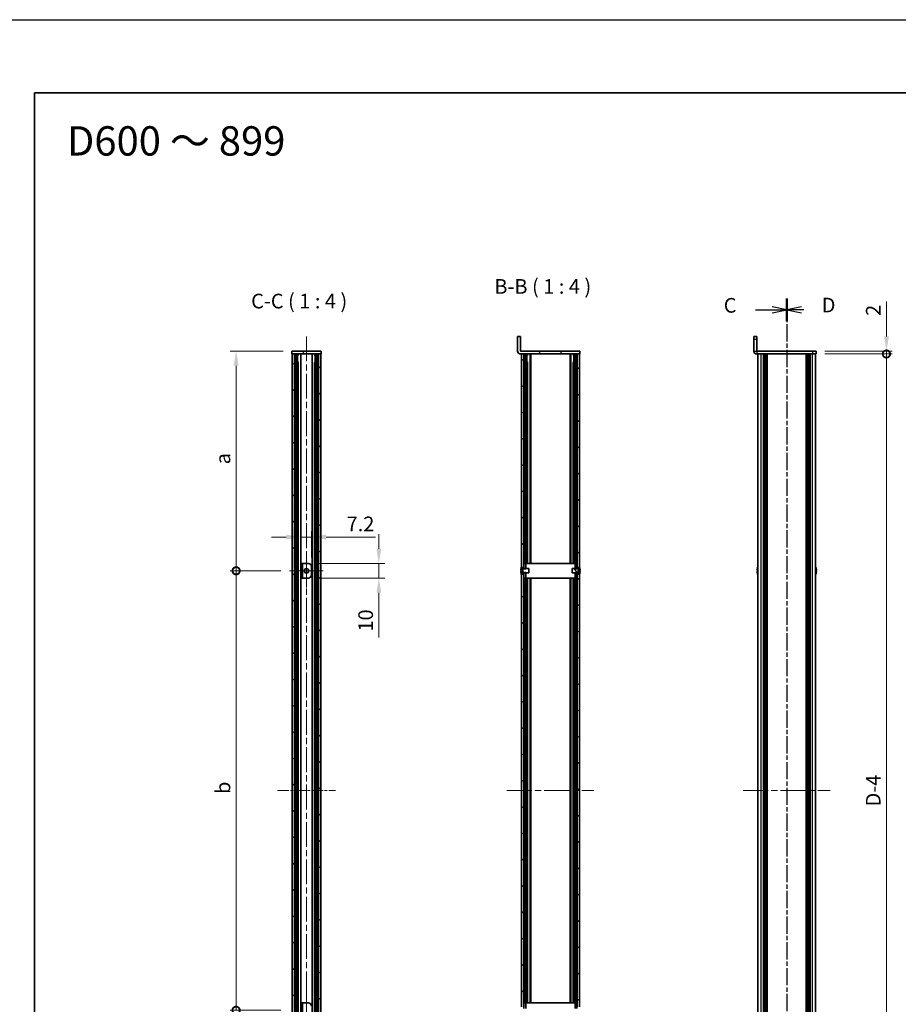
# Model space of a CAD drawing. Units: millimetres. Extents: x -50 to 7559, y -50 to 4436.
# Drawn here: x 988 to 1587, y 2107 to 2779 of the extents above; entities that cross this region are included whole.
import ezdxf

# ---------------------------------------------------------------- set-up
doc = ezdxf.new("R2010")
doc.units = ezdxf.units.MM
doc.header["$LTSCALE"] = 3
doc.linetypes.add('CHAIN', pattern=[0.3543, 0.2362, -0.0295, 0.0591, -0.0295])
doc.layers.get('Defpoints').update_dxf_attribs({"lineweight": 25})
for name, color, linetype, lineweight in [('Border (ISO)', 7, 'Continuous', 35), ('Center Mark (ISO)', 131, 'Continuous', 18), ('Centerline (ISO)', 131, 'Continuous', 18), ('Dimension (ISO)', 7, 'Continuous', 18), ('Hatch (ISO)', 1, 'Continuous', 18), ('Section Line (ISO)', 7, 'CHAIN', 25), ('Symbol (ISO)', 7, 'Continuous', 18), ('Visible (ISO)', 7, 'Continuous', 35), ('Visible Narrow (ISO)', 7, 'Continuous', 25)]:
    doc.layers.add(name, color=color, linetype=linetype, lineweight=lineweight)
doc.styles.add('Note Text (TK)', font='txt')
doc.dimstyles.new('Default - Method 1b (TK)', dxfattribs={"dimscale": 3, "dimtxt": 2.5, "dimasz": 2.5, "dimexe": 1, "dimexo": 1.5, "dimgap": 1, "dimtad": 1, "dimtoh": 1, "dimrnd": 1e-08, "dimdsep": 46, "dimtxsty": 'Note Text (TK)', "dimcen": 0.09, "dimdle": 5, "dimclrd": 100, "dimclre": 100, "dimclrt": 7, "dimadec": 1, "dimazin": 1, "dimtfac": 1, "dimtmove": 0, "dimatfit": 3, "dimfxl": 1, "dimtolj": 1, "dimlwd": -1, "dimlwe": -1, "dimarcsym": 0})
pattern_1 = [(45, (939.5, 1573), (-8.98026, 8.98026), [])]
pattern_2 = [(135.0002, (939.5, 1573), (-8.98022, -8.98029), [])]
pattern_3 = [(120.0002, (939.5, 1573), (-10.9985, -6.35003), [])]
pattern_4 = [(30, (939.5, 1573), (-6.35, 10.99852), [])]

# ---------------------------------------------------------------- blocks, each defined once
blk = doc.blocks.new('図面枠 tk図枠')
at = {"layer": 'Border (ISO)'}
for q in [(405.5, 289), (14.5, 8)]:
    blk.add_line((14.5, 289), q, dxfattribs=at)
blk = doc.blocks.new('_DotSmall')
at = {"color": 0, "linetype": 'ByBlock', "const_width": 0.5}
blk.add_lwpolyline([(-0.0625, 0, 1), (0.0625, 0, 1)], format="xyb", close=True, dxfattribs=at)
blk = doc.blocks.new('*D86')
at = {"layer": 'Defpoints', "color": 0}
for p in [(1530.93, 2552.8), (1530.93, 2550.8), (1578.93, 2552.8)]:
    blk.add_point(p, dxfattribs=at)
at = {"layer": 'Dimension (ISO)', "color": 100}
for p, q in [((1578.93, 2562.8), (1578.93, 2586.6)), ((1536.93, 2552.8), (1582.93, 2552.8)), ((1536.93, 2550.8), (1582.93, 2550.8)), ((1578.93, 2550.8), (1578.93, 2552.8)), ((1578.93, 2550.8), (1578.93, 2540.8))]:
    blk.add_line(p, q, dxfattribs=at)
blk.add_solid([(1577.26, 2562.8), (1580.59, 2562.8), (1578.93, 2552.8)], dxfattribs=at)
at = {"layer": 'Dimension (ISO)', "color": 100, "xscale": 10, "yscale": 10, "zscale": 10, "rotation": 90}
blk.add_blockref('_DotSmall', (1578.93, 2550.8), dxfattribs=at)
at = {"layer": 'Dimension (ISO)', "color": 7, "insert": (1569.93, 2576.8), "char_height": 10, "attachment_point": 4, "rotation": 90, "style": 'Note Text (TK)'}
blk.add_mtext('\\A1;2', dxfattribs=at)
blk = doc.blocks.new('*D87')
at = {"layer": 'Defpoints', "color": 0}
for p in [(1530.93, 2550.8), (1578.93, 2550.8), (1530.93, 1954.8)]:
    blk.add_point(p, dxfattribs=at)
at = {"layer": 'Dimension (ISO)', "color": 100}
for p, q in [((1536.93, 2550.8), (1582.93, 2550.8)), ((1578.93, 1954.8), (1578.93, 2550.8)), ((1536.93, 1954.8), (1582.93, 1954.8))]:
    blk.add_line(p, q, dxfattribs=at)
at = {"layer": 'Dimension (ISO)', "color": 100, "xscale": 10, "yscale": 10, "zscale": 10}
for p, rotation in [((1578.93, 2550.8), 90), ((1578.93, 1954.8), 270)]:
    blk.add_blockref('_DotSmall', p, dxfattribs=dict(at, rotation=rotation))
at = {"layer": 'Dimension (ISO)', "color": 7, "insert": (1569.93, 2238.87), "char_height": 10, "attachment_point": 4, "rotation": 90, "style": 'Note Text (TK)'}
blk.add_mtext('\\A1; \\fＭＳ Ｐゴシック|b0|i0;\\H10.0000;D-4', dxfattribs=at)
blk = doc.blocks.new('*D89')
at = {"layer": 'Defpoints', "color": 0}
for p in [(1186.58, 2425.8), (1179.38, 2407.8), (1186.58, 2405.8)]:
    blk.add_point(p, dxfattribs=at)
at = {"layer": 'Dimension (ISO)', "color": 100}
for p, q in [((1179.38, 2413.8), (1179.38, 2429.8)), ((1186.58, 2411.8), (1186.58, 2429.8)), ((1169.38, 2425.8), (1159.38, 2425.8)), ((1179.38, 2425.8), (1186.58, 2425.8)), ((1196.58, 2425.8), (1230.38, 2425.8))]:
    blk.add_line(p, q, dxfattribs=at)
for points in [[(1169.38, 2427.47), (1169.38, 2424.14), (1179.38, 2425.8)], [(1196.58, 2427.47), (1196.58, 2424.14), (1186.58, 2425.8)]]:
    blk.add_solid(points, dxfattribs=at)
at = {"layer": 'Dimension (ISO)', "color": 7, "insert": (1210.58, 2434.8), "char_height": 10, "attachment_point": 4, "style": 'Note Text (TK)'}
blk.add_mtext('\\A1;7.2', dxfattribs=at)
blk = doc.blocks.new('*D90')
at = {"layer": 'Defpoints', "color": 0}
for p in [(1184.58, 2407.8), (1184.58, 2397.8), (1232.58, 2397.8)]:
    blk.add_point(p, dxfattribs=at)
at = {"layer": 'Dimension (ISO)', "color": 100}
for p, q in [((1232.58, 2417.8), (1232.58, 2427.8)), ((1190.58, 2407.8), (1236.58, 2407.8)), ((1232.58, 2407.8), (1232.58, 2397.8)), ((1190.58, 2397.8), (1236.58, 2397.8)), ((1232.58, 2387.8), (1232.58, 2357.3))]:
    blk.add_line(p, q, dxfattribs=at)
for points in [[(1230.91, 2417.8), (1234.25, 2417.8), (1232.58, 2407.8)], [(1230.91, 2387.8), (1234.25, 2387.8), (1232.58, 2397.8)]]:
    blk.add_solid(points, dxfattribs=at)
at = {"layer": 'Dimension (ISO)', "color": 7, "insert": (1223.58, 2361.3), "char_height": 10, "attachment_point": 4, "rotation": 90, "style": 'Note Text (TK)'}
blk.add_mtext('\\A1;10', dxfattribs=at)
blk = doc.blocks.new('*D91')
at = {"layer": 'Defpoints', "color": 0}
for p in [(1135.18, 2552.8), (1173.18, 2552.8), (1171.68, 2402.8)]:
    blk.add_point(p, dxfattribs=at)
at = {"layer": 'Dimension (ISO)', "color": 100}
for p, q in [((1167.18, 2552.8), (1131.18, 2552.8)), ((1135.18, 2402.8), (1135.18, 2542.8)), ((1165.68, 2402.8), (1131.18, 2402.8))]:
    blk.add_line(p, q, dxfattribs=at)
blk.add_solid([(1133.51, 2542.8), (1136.85, 2542.8), (1135.18, 2552.8)], dxfattribs=at)
at = {"layer": 'Dimension (ISO)', "color": 100, "xscale": 10, "yscale": 10, "zscale": 10, "rotation": 270}
blk.add_blockref('_DotSmall', (1135.18, 2402.8), dxfattribs=at)
at = {"layer": 'Dimension (ISO)', "color": 7, "insert": (1126.18, 2472.42), "char_height": 10, "attachment_point": 4, "rotation": 90, "style": 'Note Text (TK)'}
blk.add_mtext('\\A1; \\fＭＳ Ｐゴシック|b0|i0;\\H10.0000;a', dxfattribs=at)
blk = doc.blocks.new('*D92')
at = {"layer": 'Defpoints', "color": 0}
for p in [(1135.18, 2402.8), (1171.68, 2402.8), (1171.68, 2102.8)]:
    blk.add_point(p, dxfattribs=at)
at = {"layer": 'Dimension (ISO)', "color": 100}
for p, q in [((1165.68, 2402.8), (1131.18, 2402.8)), ((1135.18, 2102.8), (1135.18, 2402.8)), ((1165.68, 2102.8), (1131.18, 2102.8))]:
    blk.add_line(p, q, dxfattribs=at)
at = {"layer": 'Dimension (ISO)', "color": 100, "xscale": 10, "yscale": 10, "zscale": 10}
for p, rotation in [((1135.18, 2402.8), 90), ((1135.18, 2102.8), 270)]:
    blk.add_blockref('_DotSmall', p, dxfattribs=dict(at, rotation=rotation))
at = {"layer": 'Dimension (ISO)', "color": 7, "insert": (1126.18, 2247.39), "char_height": 10, "attachment_point": 4, "rotation": 90, "style": 'Note Text (TK)'}
blk.add_mtext('\\A1; \\fＭＳ Ｐゴシック|b0|i0;\\H10.0000;b', dxfattribs=at)

msp = doc.modelspace()

# ---------------------------------------------------------------- hatches: boundary and pattern name
at = {"layer": 'Hatch (ISO)'}
h = msp.add_hatch(dxfattribs=at)
h.set_pattern_fill('ANSI31', color=256, scale=101.6, angle=75.0001754, style=0)
h.set_pattern_definition(pattern_3)
edge = h.paths.add_edge_path()
edge.add_line((1369.6746, 2550.8031), (1369.6746, 2552.8031))
edge.add_line((1369.6746, 2552.8031), (1329.1756, 2552.8031))
edge.add_ellipse((1329.1756, 2552.8041), major_axis=(0, -0.001), ratio=1, start_angle=270, end_angle=360, ccw=False)
edge.add_line((1329.1746, 2552.8041), (1329.1746, 2562.8031))
edge.add_line((1329.1746, 2562.8031), (1327.1746, 2562.8031))
edge.add_line((1327.1746, 2562.8031), (1327.1746, 2552.8041))
edge.add_ellipse((1329.1756, 2552.8041), major_axis=(-2.001, 0), ratio=1, start_angle=0, end_angle=90)
edge.add_line((1329.1756, 2550.8031), (1329.9746, 2550.8031))
edge.add_line((1329.9746, 2550.8031), (1331.4746, 2550.8031))
edge.add_line((1331.4746, 2550.8031), (1367.8746, 2550.8031))
edge.add_line((1367.8746, 2550.8031), (1369.3746, 2550.8031))
edge.add_line((1369.3746, 2550.8031), (1369.6746, 2550.8031))
h = msp.add_hatch(dxfattribs=at)
h.set_pattern_fill('ANSI31', color=256, scale=101.6, angle=75.0001754, style=0)
h.set_pattern_definition(pattern_3)
h.paths.add_polyline_path([(1173.1799, 2550.8031), (1173.4799, 2550.8031), (1174.9799, 2550.8031), (1191.3799, 2550.8031), (1192.8799, 2550.8031), (1193.1799, 2550.8031), (1193.1799, 2552.8031), (1173.1799, 2552.8031)])
h = msp.add_hatch(dxfattribs=at)
h.set_pattern_fill('ANSI31', color=256, scale=101.6, style=0)
h.set_pattern_definition(pattern_1)
h.paths.add_polyline_path([(1173.4799, 1954.8031), (1174.9799, 1954.8031), (1174.9799, 2550.8031), (1173.4799, 2550.8031)])
h = msp.add_hatch(dxfattribs=at)
h.set_pattern_fill('ANSI31', color=256, scale=101.6, angle=90.0002105, style=0)
h.set_pattern_definition(pattern_2)
h.paths.add_polyline_path([(1191.3799, 1954.8031), (1192.8799, 1954.8031), (1192.8799, 2550.8031), (1191.3799, 2550.8031)])
h = msp.add_hatch(dxfattribs=at)
h.set_pattern_fill('ANSI31', color=256, scale=101.6, angle=90.0002105, style=0)
h.set_pattern_definition(pattern_2)
h.paths.add_polyline_path([(1331.4746, 2100.5531), (1329.9746, 2100.5531), (1329.9746, 2100.0031), (1329.9746, 1954.8031), (1331.4746, 1954.8031)])
h.paths.add_polyline_path([(1329.9746, 2405.0531), (1331.4746, 2405.0531), (1331.4746, 2550.8031), (1329.9746, 2550.8031), (1329.9746, 2405.6031)])
h.paths.add_polyline_path([(1331.4746, 2400.5531), (1329.9746, 2400.5531), (1329.9746, 2400.0031), (1329.9746, 2105.6031), (1329.9746, 2105.0531), (1331.4746, 2105.0531)])
h = msp.add_hatch(dxfattribs=at)
h.set_pattern_fill('ANSI31', color=256, scale=101.6, style=0)
h.set_pattern_definition(pattern_1)
h.paths.add_polyline_path([(1369.3746, 2100.5531), (1367.8746, 2100.5531), (1367.8746, 1954.8031), (1369.3746, 1954.8031), (1369.3746, 2100.0031)])
h.paths.add_polyline_path([(1367.8746, 2405.0531), (1369.3746, 2405.0531), (1369.3746, 2405.6031), (1369.3746, 2550.8031), (1367.8746, 2550.8031)])
h.paths.add_polyline_path([(1369.3746, 2400.5531), (1367.8746, 2400.5531), (1367.8746, 2105.0531), (1369.3746, 2105.0531), (1369.3746, 2105.6031), (1369.3746, 2400.0031)])
h = msp.add_hatch(dxfattribs=at)
h.set_pattern_fill('ANSI31', color=256, scale=101.6, angle=105.0002455, style=0)
h.set_pattern_definition([(150.0002, (939.5, 1573), (-6.34995, -10.99855), [])])
h.paths.add_polyline_path([(1180.5799, 2407.8031), (1179.3799, 2407.8031), (1179.3799, 2397.8031), (1180.5799, 2397.8031)])
h = msp.add_hatch(dxfattribs=at)
h.set_pattern_fill('ANSI31', color=256, scale=101.6, angle=90.0002105, style=0)
h.set_pattern_definition(pattern_2)
edge = h.paths.add_edge_path()
edge.add_line((1364.3746, 2404.3031), (1364.3746, 2401.3031))
edge.add_line((1364.3746, 2401.3031), (1366.5746, 2401.3031))
edge.add_line((1366.5746, 2401.3031), (1367.7746, 2401.3031))
edge.add_line((1367.7746, 2401.3031), (1367.8554, 2401.3031))
edge.add_ellipse((1367.8554, 2401.2031), major_axis=(0, 0.1), ratio=1, start_angle=338.1985905, end_angle=360, ccw=False)
edge.add_line((1367.8925, 2401.2959), (1369.3746, 2400.7031))
edge.add_line((1369.3746, 2400.7031), (1369.3746, 2400.5531))
edge.add_line((1369.3746, 2400.5531), (1369.3746, 2400.0031))
edge.add_ellipse((1362.5224, 2402.8031), major_axis=(6.8523, -2.8), ratio=1, start_angle=0, end_angle=9.743087)
edge.add_line((1369.7497, 2401.2031), (1369.4746, 2401.2031))
edge.add_ellipse((1369.4746, 2402.2031), major_axis=(0, -1), ratio=1, start_angle=270, end_angle=360, ccw=False)
edge.add_line((1368.4746, 2402.2031), (1368.4746, 2403.4031))
edge.add_ellipse((1369.4746, 2403.4031), major_axis=(-1, 0), ratio=1, start_angle=270, end_angle=360, ccw=False)
edge.add_line((1369.4746, 2404.4031), (1369.7497, 2404.4031))
edge.add_ellipse((1362.5224, 2402.8031), major_axis=(7.2273, 1.6), ratio=1, start_angle=0, end_angle=9.743087)
edge.add_line((1369.3746, 2405.6031), (1369.3746, 2405.0531))
edge.add_line((1369.3746, 2405.0531), (1369.3746, 2404.9031))
edge.add_line((1369.3746, 2404.9031), (1367.8925, 2404.3102))
edge.add_ellipse((1367.8554, 2404.4031), major_axis=(0.0371, -0.0928), ratio=1, start_angle=338.1985905, end_angle=360, ccw=False)
edge.add_line((1367.8554, 2404.3031), (1367.7746, 2404.3031))
edge.add_line((1367.7746, 2404.3031), (1366.5746, 2404.3031))
edge.add_line((1366.5746, 2404.3031), (1364.3746, 2404.3031))
h = msp.add_hatch(dxfattribs=at)
h.set_pattern_fill('ANSI31', color=256, scale=101.6, angle=-14.9999778, style=0)
h.set_pattern_definition(pattern_4)
h.paths.add_polyline_path([(1180.5799, 2107.8031), (1179.3799, 2107.8031), (1179.3799, 2097.8031), (1180.5799, 2097.8031)])
h = msp.add_hatch(dxfattribs=at)
h.set_pattern_fill('ANSI31', color=256, scale=101.6, angle=-14.9999778, style=0)
h.set_pattern_definition(pattern_4)
h.paths.add_polyline_path([(1331.5746, 2107.8031), (1331.5746, 2104.3031), (1331.5746, 2104.0326), (1332.7746, 2104.0326), (1332.7746, 2104.3031), (1332.7746, 2107.8031)])
h.paths.add_polyline_path([(1331.5746, 2101.5736), (1331.5746, 2101.3031), (1331.5746, 2097.8031), (1332.7746, 2097.8031), (1332.7746, 2101.3031), (1332.7746, 2101.5736)])
h.paths.add_polyline_path([(1367.7746, 2107.8031), (1366.5746, 2107.8031), (1366.5746, 2104.3031), (1366.5746, 2104.0326), (1367.7746, 2104.0326), (1367.7746, 2104.3031)])
h.paths.add_polyline_path([(1367.7746, 2097.8031), (1367.7746, 2101.3031), (1367.7746, 2101.5736), (1366.5746, 2101.5736), (1366.5746, 2101.3031), (1366.5746, 2097.8031)])

# ---------------------------------------------------------------- linework, layer by layer
at = {"color": 6}
msp.add_lwpolyline([(-50, 2779), (6190.5, 2779), (6190.5, 1555), (-50, 1555)], close=True, dxfattribs=at)
at = {"layer": 'Center Mark (ISO)', "linetype": 'CHAIN', "ltscale": 6.389343}
for p, q in [((1183.1799, 2414.3031), (1183.1799, 2391.3031)), ((1194.6799, 2402.8031), (1171.6799, 2402.8031)), ((1183.1799, 2114.3031), (1183.1799, 2091.3031))]:
    msp.add_line(p, q, dxfattribs=at)
at = {"layer": 'Centerline (ISO)', "linetype": 'CHAIN', "ltscale": 23.990969}
for p, q in [((1183.1799, 2562.8031), (1183.1799, 1942.8031)), ((1319.9746, 2252.8031), (1379.3746, 2252.8031)), ((1481.2259, 2252.8031), (1540.6259, 2252.8031))]:
    msp.add_line(p, q, dxfattribs=at)
at = {"layer": 'Centerline (ISO)', "linetype": 'CHAIN', "ltscale": 10.945293}
msp.add_line((1163.4799, 2252.8031), (1202.8799, 2252.8031), dxfattribs=at)
at = {"layer": 'Section Line (ISO)', "linetype": 'CHAIN', "ltscale": 16.54055}
msp.add_line((1510.9259, 2588.7049), (1510.9259, 1916.9081), dxfattribs=at)
at = {"layer": 'Section Line (ISO)', "linetype": 'Continuous', "lineweight": 50}
for p, q in [((1510.9259, 2588.7049), (1510.9259, 2573.2636)), ((1510.9259, 2588.6942), (1510.9259, 2573.2526))]:
    msp.add_line(p, q, dxfattribs=at)
at = {"layer": 'Section Line (ISO)', "linetype": 'CHAIN', "ltscale": 16.540762}
msp.add_line((1510.9259, 2588.6942), (1510.9259, 1916.8887), dxfattribs=at)
at = {"layer": 'Section Line (ISO)', "linetype": 'Continuous'}
for p, q in [((1510.9259, 2580.9734), (1500.9259, 2582.9734)), ((1520.9259, 2582.9843), (1510.9259, 2580.9843)), ((1489.4874, 2580.9734), (1500.9259, 2580.9734)), ((1500.9259, 2580.9734), (1510.9259, 2580.9734)), ((1500.9259, 2578.9734), (1510.9259, 2580.9734)), ((1520.9259, 2580.9843), (1510.9259, 2580.9843)), ((1510.9259, 2580.9843), (1520.9259, 2578.9843)), ((1522.5973, 2580.9843), (1520.9259, 2580.9843))]:
    msp.add_line(p, q, dxfattribs=at)
at = {"layer": 'Visible (ISO)'}
for p, q in [((1329.1746, 2562.8031), (1327.1746, 2562.8031)), ((1327.1746, 2562.8031), (1327.1746, 2552.8041)), ((1329.1746, 2552.8041), (1329.1746, 2562.8031)), ((1488.4259, 2560.8031), (1488.4259, 2562.8031)), ((1490.4259, 2562.8031), (1488.4259, 2562.8031)), ((1490.4259, 2562.8031), (1490.4259, 2560.8031)), ((1488.4259, 2560.8031), (1488.4259, 2552.8041)), ((1490.4259, 2560.8031), (1490.4259, 2552.8041)), ((1193.1799, 2552.8031), (1173.1799, 2552.8031)), ((1173.1799, 2552.8031), (1173.1799, 2550.8031)), ((1173.1799, 2550.8031), (1193.1799, 2550.8031)), ((1174.9799, 2550.8031), (1173.4799, 2550.8031)), ((1173.4799, 2550.8031), (1173.4799, 1954.8031)), ((1174.9799, 1954.8031), (1174.9799, 2550.8031)), ((1175.0299, 1954.8031), (1175.0299, 2550.8031)), ((1177.1315, 1954.8031), (1177.1315, 2550.8031)), ((1177.8095, 2550.4531), (1177.1315, 2550.4531)), ((1177.9553, 2550.2843), (1177.1315, 2550.2843)), ((1179.221, 1954.8031), (1179.221, 2550.8031)), ((1187.1387, 1954.8031), (1187.1387, 2550.8031)), ((1189.2282, 2550.2843), (1188.4044, 2550.2843)), ((1189.2282, 2550.4531), (1188.5502, 2550.4531)), ((1189.2282, 1954.8031), (1189.2282, 2550.8031)), ((1191.3299, 1954.8031), (1191.3299, 2550.8031)), ((1192.8799, 2550.8031), (1191.3799, 2550.8031)), ((1191.3799, 2550.8031), (1191.3799, 1954.8031)), ((1192.8799, 1954.8031), (1192.8799, 2550.8031)), ((1193.1799, 2550.8031), (1193.1799, 2552.8031)), ((1369.6746, 2552.8031), (1329.1756, 2552.8031)), ((1329.1756, 2550.8031), (1369.6746, 2550.8031)), ((1331.4746, 2550.8031), (1329.9746, 2550.8031)), ((1329.9746, 2550.8031), (1329.9746, 2405.0531)), ((1331.4746, 2405.0531), (1331.4746, 2550.8031)), ((1333.6314, 2407.8031), (1333.6314, 2550.8031)), ((1334.3045, 2550.4531), (1333.6314, 2550.4531)), ((1334.4508, 2550.2843), (1333.6314, 2550.2843)), ((1335.715, 2407.8031), (1335.715, 2550.8031)), ((1336.3246, 2407.8031), (1336.3246, 2550.8031)), ((1363.0246, 2407.8031), (1363.0246, 2550.8031)), ((1363.6343, 2407.8031), (1363.6343, 2550.8031)), ((1365.7179, 2550.2843), (1364.8985, 2550.2843)), ((1365.7179, 2550.4531), (1365.0448, 2550.4531)), ((1365.7179, 2407.8031), (1365.7179, 2550.8031)), ((1369.3746, 2550.8031), (1367.8746, 2550.8031)), ((1367.8746, 2550.8031), (1367.8746, 2405.0531)), ((1369.3746, 2405.0531), (1369.3746, 2550.8031)), ((1369.6746, 2550.8031), (1369.6746, 2552.8031)), ((1528.4259, 2552.8031), (1490.4269, 2552.8031)), ((1528.4259, 2550.8031), (1490.4269, 2550.8031)), ((1491.2259, 1954.8031), (1491.2259, 2550.8031)), ((1495.0759, 1954.8031), (1495.0759, 2550.8031)), ((1495.3259, 1954.8031), (1495.3259, 2550.8031)), ((1495.5759, 1954.8031), (1495.5759, 2550.8031)), ((1495.8259, 1954.8031), (1495.8259, 2550.8031)), ((1496.0759, 1954.8031), (1496.0759, 2550.8031)), ((1496.3259, 1954.8031), (1496.3259, 2550.8031)), ((1496.5759, 1954.8031), (1496.5759, 2550.8031)), ((1496.8259, 1954.8031), (1496.8259, 2550.8031)), ((1497.0759, 1954.8031), (1497.0759, 2550.8031)), ((1497.5759, 1954.8031), (1497.5759, 2550.8031)), ((1497.6259, 2550.8031), (1497.6259, 1954.8031)), ((1524.2259, 1954.8031), (1524.2259, 2550.8031)), ((1524.2759, 1954.8031), (1524.2759, 2550.8031)), ((1524.7759, 1954.8031), (1524.7759, 2550.8031)), ((1525.0259, 1954.8031), (1525.0259, 2550.8031)), ((1525.2759, 1954.8031), (1525.2759, 2550.8031)), ((1525.5259, 1954.8031), (1525.5259, 2550.8031)), ((1525.7759, 1954.8031), (1525.7759, 2550.8031)), ((1526.0259, 1954.8031), (1526.0259, 2550.8031)), ((1526.2759, 1954.8031), (1526.2759, 2550.8031)), ((1526.5259, 1954.8031), (1526.5259, 2550.8031)), ((1526.7759, 1954.8031), (1526.7759, 2550.8031)), ((1528.4259, 2552.8031), (1530.9259, 2552.8031)), ((1530.9259, 2550.8031), (1528.4259, 2550.8031)), ((1530.6259, 1954.8031), (1530.6259, 2550.8031)), ((1530.9259, 2550.8031), (1530.9259, 2552.8031)), ((1177.9553, 2544.8831), (1177.1315, 2544.8831)), ((1189.2282, 2544.8831), (1188.4044, 2544.8831)), ((1334.4508, 2544.8831), (1333.6314, 2544.8831)), ((1365.7179, 2544.8831), (1364.8985, 2544.8831)), ((1180.5799, 2407.8031), (1179.3799, 2407.8031)), ((1179.3799, 2407.8031), (1179.3799, 2397.8031)), ((1180.5799, 2397.8031), (1180.5799, 2407.8031)), ((1180.5799, 2407.8031), (1180.5809, 2407.8031)), ((1180.5809, 2407.8031), (1184.5799, 2407.8031)), ((1331.5746, 2407.8031), (1331.5746, 2404.0326)), ((1332.7746, 2407.8031), (1331.5746, 2407.8031)), ((1332.7746, 2404.0326), (1332.7746, 2407.8031)), ((1332.7746, 2407.8031), (1332.7756, 2407.8031)), ((1366.5736, 2407.8031), (1332.7756, 2407.8031)), ((1366.5736, 2407.8031), (1366.5746, 2407.8031)), ((1367.7746, 2407.8031), (1366.5746, 2407.8031)), ((1366.5746, 2407.8031), (1366.5746, 2404.0326)), ((1367.7746, 2404.0326), (1367.7746, 2407.8031)), ((1186.5799, 2405.8031), (1186.5799, 2399.8031)), ((1329.4861, 2403.1781), (1330.8361, 2403.1781)), ((1329.4861, 2402.4281), (1330.8361, 2402.4281)), ((1329.5996, 2404.4031), (1329.8746, 2404.4031)), ((1329.8746, 2401.2031), (1329.5996, 2401.2031)), ((1329.9746, 2404.9031), (1329.9746, 2405.6031)), ((1329.9746, 2405.0531), (1331.4746, 2405.0531)), ((1331.4568, 2404.3102), (1329.9746, 2404.9031)), ((1329.9746, 2400.7031), (1331.4568, 2401.2959)), ((1329.9746, 2400.0031), (1329.9746, 2400.7031)), ((1331.4746, 2400.5531), (1329.9746, 2400.5531)), ((1329.9746, 2400.5531), (1329.9746, 2105.0531)), ((1330.8746, 2403.4031), (1330.8746, 2402.2031)), ((1331.4746, 2405.0531), (1331.4746, 2404.3049)), ((1331.4746, 2401.3012), (1331.4746, 2400.5531)), ((1331.4746, 2105.0531), (1331.4746, 2400.5531)), ((1334.9746, 2404.3031), (1331.4939, 2404.3031)), ((1331.4939, 2401.3031), (1334.9746, 2401.3031)), ((1331.5746, 2404.0326), (1332.7746, 2404.0326)), ((1331.5746, 2401.5736), (1331.5746, 2397.8031)), ((1332.7746, 2401.5736), (1331.5746, 2401.5736)), ((1332.7746, 2397.8031), (1332.7746, 2401.5736)), ((1334.9746, 2401.3031), (1334.9746, 2404.3031)), ((1364.3746, 2404.3031), (1364.3746, 2401.3031)), ((1367.8554, 2404.3031), (1364.3746, 2404.3031)), ((1364.3746, 2401.3031), (1367.8554, 2401.3031)), ((1366.5746, 2404.0326), (1367.7746, 2404.0326)), ((1367.7746, 2401.5736), (1366.5746, 2401.5736)), ((1366.5746, 2401.5736), (1366.5746, 2397.8031)), ((1367.7746, 2397.8031), (1367.7746, 2401.5736)), ((1367.8746, 2405.0531), (1369.3746, 2405.0531)), ((1367.8746, 2404.3049), (1367.8746, 2405.0531)), ((1367.8746, 2400.5531), (1367.8746, 2401.3012)), ((1369.3746, 2400.5531), (1367.8746, 2400.5531)), ((1367.8746, 2400.5531), (1367.8746, 2105.0531)), ((1369.3746, 2404.9031), (1367.8925, 2404.3102)), ((1367.8925, 2401.2959), (1369.3746, 2400.7031)), ((1368.4746, 2402.2031), (1368.4746, 2403.4031)), ((1369.8632, 2403.1781), (1368.5132, 2403.1781)), ((1369.8632, 2402.4281), (1368.5132, 2402.4281)), ((1369.3746, 2405.6031), (1369.3746, 2404.9031)), ((1369.3746, 2400.7031), (1369.3746, 2400.0031)), ((1369.3746, 2105.0531), (1369.3746, 2400.5531)), ((1369.4746, 2404.4031), (1369.7497, 2404.4031)), ((1369.7497, 2401.2031), (1369.4746, 2401.2031)), ((1490.8606, 2403.1781), (1490.7374, 2403.1781)), ((1490.7374, 2402.4281), (1490.8606, 2402.4281)), ((1490.8606, 2404.4031), (1490.8509, 2404.4031)), ((1490.8509, 2401.2031), (1490.8606, 2401.2031)), ((1531.0009, 2404.4031), (1530.9912, 2404.4031)), ((1531.1144, 2403.1781), (1530.9912, 2403.1781)), ((1530.9912, 2402.4281), (1531.1144, 2402.4281)), ((1530.9912, 2401.2031), (1531.0009, 2401.2031)), ((1179.3799, 2397.8031), (1180.5799, 2397.8031)), ((1180.5809, 2397.8031), (1180.5799, 2397.8031)), ((1184.5799, 2397.8031), (1180.5809, 2397.8031)), ((1331.5746, 2397.8031), (1332.7746, 2397.8031)), ((1332.7756, 2397.8031), (1332.7746, 2397.8031)), ((1332.7756, 2397.8031), (1366.5736, 2397.8031)), ((1333.6314, 2107.8031), (1333.6314, 2397.8031)), ((1335.715, 2107.8031), (1335.715, 2397.8031)), ((1336.3246, 2107.8031), (1336.3246, 2397.8031)), ((1363.0246, 2107.8031), (1363.0246, 2397.8031)), ((1363.6343, 2107.8031), (1363.6343, 2397.8031)), ((1365.7179, 2107.8031), (1365.7179, 2397.8031)), ((1366.5746, 2397.8031), (1366.5736, 2397.8031)), ((1366.5746, 2397.8031), (1367.7746, 2397.8031)), ((1180.5799, 2107.8031), (1179.3799, 2107.8031)), ((1179.3799, 2107.8031), (1179.3799, 2097.8031)), ((1180.5799, 2097.8031), (1180.5799, 2107.8031)), ((1180.5799, 2107.8031), (1180.5809, 2107.8031)), ((1180.5809, 2107.8031), (1184.5799, 2107.8031)), ((1331.5746, 2107.8031), (1331.5746, 2104.0326)), ((1332.7746, 2107.8031), (1331.5746, 2107.8031)), ((1332.7746, 2104.0326), (1332.7746, 2107.8031)), ((1332.7746, 2107.8031), (1332.7756, 2107.8031)), ((1366.5736, 2107.8031), (1332.7756, 2107.8031)), ((1366.5736, 2107.8031), (1366.5746, 2107.8031)), ((1367.7746, 2107.8031), (1366.5746, 2107.8031)), ((1366.5746, 2107.8031), (1366.5746, 2104.0326)), ((1367.7746, 2104.0326), (1367.7746, 2107.8031))]:
    msp.add_line(p, q, dxfattribs=at)
msp.add_circle((1183.1799, 2402.8031), 1.5, dxfattribs=at)
for centre, radius, start, end in [((1329.1756, 2552.8041), 2.001, 180, 270), ((1329.1756, 2552.8041), 0.001, 180, 270), ((1490.4269, 2552.8041), 2.001, 180, 270), ((1490.4269, 2552.8041), 0.001, 180, 270), ((1184.5799, 2405.8031), 2, 0, 90), ((1184.5799, 2399.8031), 2, 270, 0), ((1336.8269, 2402.8031), 7.3928, 167.5006972, 173.2025995), ((1336.8269, 2402.8031), 7.3928, 186.7974005, 192.4993028), ((1336.8269, 2402.8031), 7.4023, 157.7739189, 167.5170059), ((1336.8269, 2402.8031), 7.2273, 177.0257751, 182.9742249), ((1336.8269, 2402.8031), 7.4023, 192.4829941, 202.2260811), ((1329.8746, 2403.4031), 1, 0, 90), ((1329.8746, 2402.2031), 1, 270, 0), ((1331.4939, 2404.4031), 0.1, 248.1985905, 270), ((1331.4939, 2401.2031), 0.1, 90, 111.8014095), ((1367.8554, 2404.4031), 0.1, 270, 291.8014095), ((1367.8554, 2401.2031), 0.1, 68.1985905, 90), ((1369.4746, 2403.4031), 1, 90, 180), ((1369.4746, 2402.2031), 1, 180, 270), ((1362.5224, 2402.8031), 7.4023, 12.4829941, 22.2260811), ((1362.5224, 2402.8031), 7.4023, 337.7739189, 347.5170059), ((1362.5224, 2402.8031), 7.3928, 6.7974005, 12.4993028), ((1362.5224, 2402.8031), 7.2273, 357.0257751, 2.9742249), ((1362.5224, 2402.8031), 7.3928, 347.5006972, 353.2025995), ((1498.0782, 2402.8031), 7.3928, 167.5006972, 173.2025995), ((1498.0782, 2402.8031), 7.3928, 186.7974005, 192.4993028), ((1498.0782, 2402.8031), 7.4023, 157.7739189, 167.5170059), ((1498.0782, 2402.8031), 7.2273, 177.0257751, 182.9742249), ((1498.0782, 2402.8031), 7.4023, 192.4829941, 202.2260811), ((1523.7736, 2402.8031), 7.4023, 12.4829941, 22.2260811), ((1523.7736, 2402.8031), 7.4023, 337.7739189, 347.5170059), ((1523.7736, 2402.8031), 7.3928, 6.7974005, 12.4993028), ((1523.7736, 2402.8031), 7.2273, 357.0257751, 2.9742249), ((1523.7736, 2402.8031), 7.3928, 347.5006972, 353.2025995), ((1184.5799, 2105.8031), 2, 0, 90)]:
    msp.add_arc(centre, radius, start, end, dxfattribs=at)
for points, knots in [([(1329.4861, 2403.1781), (1329.4787, 2403.1781), (1329.4722, 2403.1905), (1329.4636, 2403.2415), (1329.4615, 2403.28), (1329.4615, 2403.369), (1329.4636, 2403.4254), (1329.4722, 2403.5487), (1329.4787, 2403.6155), (1329.4861, 2403.6781)], [0.076192776, 0.076192776, 0.076192776, 0.076192776, 0.0950828432, 0.0950828432, 0.1139729103, 0.1139729103, 0.1328629774, 0.1328629774, 0.1517530446, 0.1517530446, 0.1517530446, 0.1517530446]), ([(1329.4861, 2401.9281), (1329.4787, 2401.9906), (1329.4722, 2402.0575), (1329.4636, 2402.1807), (1329.4615, 2402.2371), (1329.4615, 2402.3261), (1329.4636, 2402.3646), (1329.4722, 2402.4156), (1329.4787, 2402.4281), (1329.4861, 2402.4281)], [0.076192776, 0.076192776, 0.076192776, 0.076192776, 0.0950828432, 0.0950828432, 0.1139729103, 0.1139729103, 0.1328629774, 0.1328629774, 0.1517530446, 0.1517530446, 0.1517530446, 0.1517530446]), ([(1330.8361, 2403.1781), (1330.8534, 2403.1781), (1330.8655, 2403.1899), (1330.8735, 2403.2272), (1330.8746, 2403.2426), (1330.8746, 2403.2605)], [-0.0759162177, -0.0759162177, -0.0759162177, -0.0759162177, -0.0569966125, -0.0569966125, -0.047671485, -0.047671485, -0.047671485, -0.047671485]), ([(1330.8746, 2402.3456), (1330.8746, 2402.3635), (1330.8735, 2402.3789), (1330.8655, 2402.4162), (1330.8534, 2402.4281), (1330.8361, 2402.4281)], [0.047671485, 0.047671485, 0.047671485, 0.047671485, 0.0569966125, 0.0569966125, 0.0759162177, 0.0759162177, 0.0759162177, 0.0759162177]), ([(1368.4746, 2403.2605), (1368.4746, 2403.2426), (1368.4758, 2403.2272), (1368.4838, 2403.1899), (1368.4959, 2403.1781), (1368.5132, 2403.1781)], [0.047671485, 0.047671485, 0.047671485, 0.047671485, 0.0569966125, 0.0569966125, 0.0759162177, 0.0759162177, 0.0759162177, 0.0759162177]), ([(1368.5132, 2402.4281), (1368.4959, 2402.4281), (1368.4838, 2402.4162), (1368.4758, 2402.3789), (1368.4746, 2402.3635), (1368.4746, 2402.3456)], [-0.0759162177, -0.0759162177, -0.0759162177, -0.0759162177, -0.0569966125, -0.0569966125, -0.047671485, -0.047671485, -0.047671485, -0.047671485]), ([(1369.8632, 2403.6781), (1369.8706, 2403.6155), (1369.8771, 2403.5487), (1369.8857, 2403.4254), (1369.8878, 2403.369), (1369.8878, 2403.28), (1369.8857, 2403.2415), (1369.8771, 2403.1905), (1369.8706, 2403.1781), (1369.8632, 2403.1781)], [0.076192776, 0.076192776, 0.076192776, 0.076192776, 0.0950828432, 0.0950828432, 0.1139729103, 0.1139729103, 0.1328629774, 0.1328629774, 0.1517530446, 0.1517530446, 0.1517530446, 0.1517530446]), ([(1369.8632, 2402.4281), (1369.8706, 2402.4281), (1369.8771, 2402.4156), (1369.8857, 2402.3646), (1369.8878, 2402.3261), (1369.8878, 2402.2371), (1369.8857, 2402.1807), (1369.8771, 2402.0575), (1369.8706, 2401.9906), (1369.8632, 2401.9281)], [0.076192776, 0.076192776, 0.076192776, 0.076192776, 0.0950828432, 0.0950828432, 0.1139729103, 0.1139729103, 0.1328629774, 0.1328629774, 0.1517530446, 0.1517530446, 0.1517530446, 0.1517530446]), ([(1490.7374, 2403.6781), (1490.7299, 2403.6155), (1490.7234, 2403.5487), (1490.7148, 2403.4254), (1490.7127, 2403.369), (1490.7127, 2403.28), (1490.7148, 2403.2415), (1490.7234, 2403.1905), (1490.7299, 2403.1781), (1490.7374, 2403.1781)], [0.076192776, 0.076192776, 0.076192776, 0.076192776, 0.0950828432, 0.0950828432, 0.1139729103, 0.1139729103, 0.1328629774, 0.1328629774, 0.1517530446, 0.1517530446, 0.1517530446, 0.1517530446]), ([(1490.7374, 2402.4281), (1490.7299, 2402.4281), (1490.7234, 2402.4156), (1490.7148, 2402.3646), (1490.7127, 2402.3261), (1490.7127, 2402.2371), (1490.7148, 2402.1807), (1490.7234, 2402.0575), (1490.7299, 2401.9906), (1490.7374, 2401.9281)], [0.076192776, 0.076192776, 0.076192776, 0.076192776, 0.0950828432, 0.0950828432, 0.1139729103, 0.1139729103, 0.1328629774, 0.1328629774, 0.1517530446, 0.1517530446, 0.1517530446, 0.1517530446]), ([(1531.1144, 2403.1781), (1531.1219, 2403.1781), (1531.1284, 2403.1905), (1531.1369, 2403.2415), (1531.1391, 2403.28), (1531.1391, 2403.369), (1531.1369, 2403.4254), (1531.1284, 2403.5487), (1531.1219, 2403.6155), (1531.1144, 2403.6781)], [0.076192776, 0.076192776, 0.076192776, 0.076192776, 0.0950828432, 0.0950828432, 0.1139729103, 0.1139729103, 0.1328629774, 0.1328629774, 0.1517530446, 0.1517530446, 0.1517530446, 0.1517530446]), ([(1531.1144, 2401.9281), (1531.1219, 2401.9906), (1531.1284, 2402.0575), (1531.1369, 2402.1807), (1531.1391, 2402.2371), (1531.1391, 2402.3261), (1531.1369, 2402.3646), (1531.1284, 2402.4156), (1531.1219, 2402.4281), (1531.1144, 2402.4281)], [0.076192776, 0.076192776, 0.076192776, 0.076192776, 0.0950828432, 0.0950828432, 0.1139729103, 0.1139729103, 0.1328629774, 0.1328629774, 0.1517530446, 0.1517530446, 0.1517530446, 0.1517530446])]:
    msp.add_open_spline(points, degree=3, knots=knots, dxfattribs=at)
at = {"layer": 'Visible Narrow (ISO)'}
for p, q in [((1488.4259, 2560.8031), (1490.4259, 2560.8031)), ((1175.3299, 1954.8031), (1175.3299, 2550.8031)), ((1175.4799, 1954.8031), (1175.4799, 2550.8031)), ((1175.9665, 1954.8031), (1175.9665, 2550.8031)), ((1176.2938, 1954.8031), (1176.2938, 2550.8031)), ((1190.066, 1954.8031), (1190.066, 2550.8031)), ((1190.3931, 1954.8031), (1190.3931, 2550.8031)), ((1190.8799, 1954.8031), (1190.8799, 2550.8031)), ((1191.0299, 1954.8031), (1191.0299, 2550.8031)), ((1331.9212, 2407.8031), (1331.9212, 2550.8031)), ((1332.7602, 2407.8031), (1332.7602, 2550.8031)), ((1335.9391, 2407.8031), (1335.9391, 2550.8031)), ((1363.4097, 2407.8031), (1363.4097, 2550.8031)), ((1366.5891, 2407.8031), (1366.5891, 2550.8031)), ((1367.428, 2407.8031), (1367.428, 2550.8031)), ((1488.4259, 2552.8041), (1490.4259, 2552.8041)), ((1490.4269, 2552.8031), (1490.4269, 2550.8031)), ((1493.4259, 1954.8031), (1493.4259, 2550.8031)), ((1497.3259, 1954.8031), (1497.3259, 2550.8031)), ((1497.8759, 1954.8031), (1497.8759, 2550.8031)), ((1523.9759, 2550.8031), (1523.9759, 1954.8031)), ((1524.5259, 1954.8031), (1524.5259, 2550.8031)), ((1528.4259, 2552.8031), (1528.4259, 2550.8031)), ((1528.4259, 1954.8031), (1528.4259, 2550.8031)), ((1177.7309, 1960.7231), (1177.7309, 2544.8831)), ((1188.6289, 1960.7231), (1188.6289, 2544.8831)), ((1334.2252, 2407.8031), (1334.2252, 2544.8831)), ((1365.1241, 2407.8031), (1365.1241, 2544.8831)), ((1180.5809, 2407.8031), (1180.5809, 2397.8031)), ((1332.7756, 2407.8031), (1332.7756, 2404.3031)), ((1366.5736, 2404.3031), (1366.5736, 2407.8031)), ((1329.4861, 2403.6781), (1330.8361, 2403.6781)), ((1329.4861, 2401.9281), (1330.8361, 2401.9281)), ((1329.8746, 2403.1781), (1329.8746, 2402.4281)), ((1332.7756, 2401.3031), (1332.7756, 2397.8031)), ((1366.5736, 2397.8031), (1366.5736, 2401.3031)), ((1369.8632, 2403.6781), (1368.5132, 2403.6781)), ((1369.8632, 2401.9281), (1368.5132, 2401.9281)), ((1369.4746, 2402.4281), (1369.4746, 2403.1781)), ((1331.9212, 2107.8031), (1331.9212, 2397.8031)), ((1332.7602, 2107.8031), (1332.7602, 2397.8031)), ((1334.2252, 2107.8031), (1334.2252, 2397.8031)), ((1335.9391, 2107.8031), (1335.9391, 2397.8031)), ((1363.4097, 2107.8031), (1363.4097, 2397.8031)), ((1365.1241, 2107.8031), (1365.1241, 2397.8031)), ((1366.5891, 2107.8031), (1366.5891, 2397.8031)), ((1367.428, 2107.8031), (1367.428, 2397.8031)), ((1180.5809, 2107.8031), (1180.5809, 2097.8031)), ((1332.7756, 2107.8031), (1332.7756, 2104.3031)), ((1366.5736, 2104.3031), (1366.5736, 2107.8031))]:
    msp.add_line(p, q, dxfattribs=at)

# ---------------------------------------------------------------- block references
at = {"xscale": 4, "yscale": 4, "zscale": 4}
msp.add_blockref('図面枠 tk図枠', (939.5, 1573), dxfattribs=at)

# ---------------------------------------------------------------- texts
at = {"layer": 'Section Line (ISO)', "char_height": 10, "attachment_point": 7, "style": 'Note Text (TK)'}
for s, insert in [('C', (1467.8804, 2575.8857)), ('D', (1534.7668, 2576.072))]:
    msp.add_mtext(s, dxfattribs=dict(at, insert=insert))
at = {"layer": 'Symbol (ISO)', "color": 7, "insert": (1019.6753, 2696.2574), "char_height": 20, "width": 156.089792, "attachment_point": 4, "line_spacing_factor": 1.5, "style": 'Note Text (TK)'}
msp.add_mtext('{\\fＭＳ Ｐゴシック|b0|i0;\\H20.0000;D600 ～ 899}', dxfattribs=at)
at = {"layer": 'Symbol (ISO)', "color": 7, "char_height": 10, "attachment_point": 7, "style": 'Note Text (TK)'}
for s, insert in [('B-B ( 1 : 4 )', (1311.3742, 2588.8031)), ('C-C ( 1 : 4 )', (1145.4209, 2578.8031))]:
    msp.add_mtext(s, dxfattribs=dict(at, insert=insert))

# ---------------------------------------------------------------- dimensions: what is measured, and where the dimension line sits
at = {"layer": 'Dimension (ISO)', "color": 100}
for base, p1, p2, angle, override, picture, middle in [((1578.9259, 2552.8031), (1530.9259, 2550.8031), (1530.9259, 2552.8031), 90, {"dimscale": 0, "dimtxt": 10, "dimasz": 10, "dimexe": 4, "dimexo": 6, "dimgap": 4, "dimtoh": 0, "dimdec": 2, "dimblk1": 'DotSmall', "dimsah": 1, "dimcen": 0.36, "dimdle": 0, "dimtol": 0, "dimlim": 0, "dimtp": 0, "dimtm": 0, "dimtdec": 2, "dimtofl": 1, "dimatfit": 1}, '*D86', (1578.9259, 2579.7008)), ((1186.5799, 2425.8031), (1179.3799, 2407.8031), (1186.5799, 2405.8031), 180, {"dimscale": 0, "dimtxt": 10, "dimasz": 10, "dimexe": 4, "dimexo": 6, "dimgap": 4, "dimtoh": 0, "dimdec": 2, "dimcen": 0.36, "dimtol": 0, "dimlim": 0, "dimtp": 0, "dimtm": 0, "dimtdec": 2, "dimtofl": 1, "dimatfit": 1}, '*D89', (1218.4776, 2425.8031)), ((1232.5799, 2397.8031), (1184.5799, 2407.8031), (1184.5799, 2397.8031), 270, {"dimscale": 0, "dimtxt": 10, "dimasz": 10, "dimexe": 4, "dimexo": 6, "dimgap": 4, "dimtoh": 0, "dimdec": 2, "dimcen": 0.36, "dimtol": 0, "dimlim": 0, "dimtp": 0, "dimtm": 0, "dimtdec": 2, "dimtofl": 1, "dimatfit": 1}, '*D90', (1232.5799, 2367.5531))]:
    dim = msp.add_linear_dim(base=base, p1=p1, p2=p2, angle=angle, dimstyle='Default - Method 1b (TK)', override=override, dxfattribs=at)
    dim.commit()
    dim.dimension.update_dxf_attribs({"geometry": picture, "text_midpoint": middle, "dimtype": 160})
for base, p1, p2, text, override, picture, middle in [((1135.1799, 2552.8031), (1171.6799, 2402.8031), (1173.1799, 2552.8031), ' \\fＭＳ Ｐゴシック|b0|i0;\\H10.0000;a', {"dimscale": 0, "dimtxt": 10, "dimasz": 10, "dimexe": 4, "dimexo": 6, "dimgap": 4, "dimtoh": 0, "dimdec": 2, "dimblk1": 'DotSmall', "dimsah": 1, "dimcen": 0.36, "dimdle": 0, "dimtol": 0, "dimlim": 0, "dimtp": 0, "dimtm": 0, "dimtdec": 2, "dimtofl": 0, "dimatfit": 1}, '*D91', (1135.1799, 2477.8431)), ((1578.9259, 2550.8031), (1530.9259, 1954.8031), (1530.9259, 2550.8031), ' \\fＭＳ Ｐゴシック|b0|i0;\\H10.0000;D-4', {"dimscale": 0, "dimtxt": 10, "dimasz": 10, "dimexe": 4, "dimexo": 6, "dimgap": 4, "dimtoh": 0, "dimdec": 2, "dimblk1": 'DotSmall', "dimblk2": 'DotSmall', "dimsah": 1, "dimcen": 0.36, "dimdle": 0, "dimtol": 0, "dimlim": 0, "dimtp": 0, "dimtm": 0, "dimtdec": 2, "dimtofl": 0, "dimatfit": 1}, '*D87', (1578.9259, 2252.8431)), ((1135.1799, 2402.8031), (1171.6799, 2102.8031), (1171.6799, 2402.8031), ' \\fＭＳ Ｐゴシック|b0|i0;\\H10.0000;b', {"dimscale": 0, "dimtxt": 10, "dimasz": 10, "dimexe": 4, "dimexo": 6, "dimgap": 4, "dimtoh": 0, "dimdec": 2, "dimblk1": 'DotSmall', "dimblk2": 'DotSmall', "dimsah": 1, "dimcen": 0.36, "dimdle": 0, "dimtol": 0, "dimlim": 0, "dimtp": 0, "dimtm": 0, "dimtdec": 2, "dimtofl": 0, "dimatfit": 1}, '*D92', (1135.1799, 2252.8431))]:
    dim = msp.add_linear_dim(base=base, p1=p1, p2=p2, angle=90, text=text, dimstyle='Default - Method 1b (TK)', override=override, dxfattribs=at)
    dim.commit()
    dim.dimension.update_dxf_attribs({"geometry": picture, "text_midpoint": middle, "dimtype": 160})

doc.saveas('drawing.dxf')
